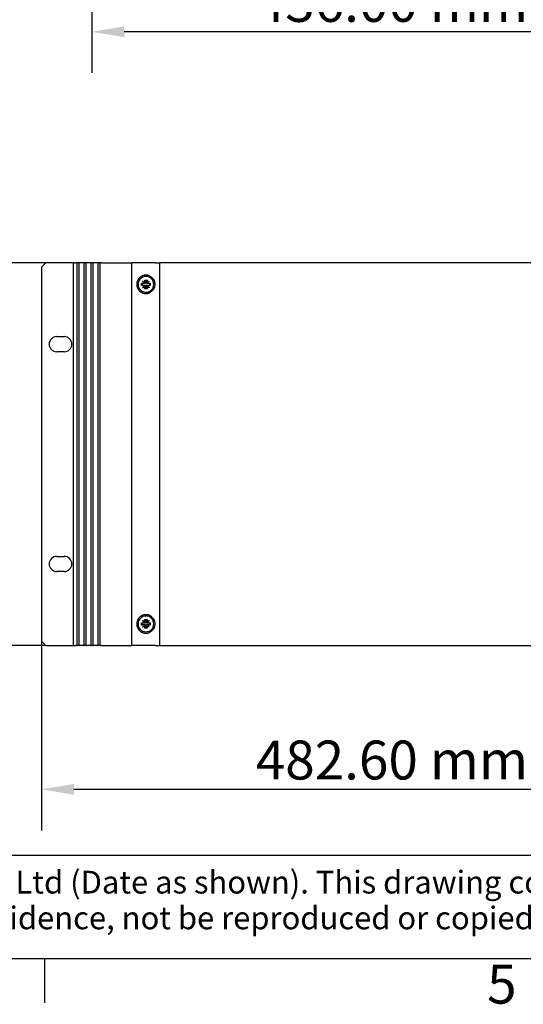
# Model space of a CAD drawing. Extents: x 0 to 2520, y 0 to 1782.
# Drawn here: x 409 to 641, y 39 to 494 of the extents above; entities that cross this region are included whole.
import ezdxf

# ---------------------------------------------------------------- set-up
doc = ezdxf.new("R2010")
doc.units = 0
doc.header["$LTSCALE"] = 6
doc.layers.get('0').update_dxf_attribs({"linetype": 'CONTINUOUS'})
doc.layers.get('DEFPOINTS').update_dxf_attribs({"linetype": 'CONTINUOUS'})
for name, color, linetype in [('BORDER__ISO_', 7, 'CONTINUOUS'), ('DIMENSION__ISO_', 7, 'CONTINUOUS'), ('TITLE__ISO_', 7, 'CONTINUOUS'), ('VISIBLE__ISO_', 7, 'CONTINUOUS')]:
    doc.layers.add(name, color=color, linetype=linetype)
doc.styles.add('NOTE_TEXT__ISO_', font='txt.shx', dxfattribs={"bigfont": 'bigfont.shx'})
doc.styles.add('TEXT_STYLE39', font='txt')
doc.dimstyles.get("Standard").update_dxf_attribs({"dimtxt": 0.18, "dimasz": 0.18, "dimexe": 0.18, "dimexo": 0.0625, "dimgap": 0.09, "dimtad": 0, "dimtih": 1, "dimtoh": 1, "dimzin": 0, "dimcen": 0.09, "dimazin": 3, "dimtfac": 1, "dimtofl": 0, "dimtmove": 0, "dimatfit": 3})

# ---------------------------------------------------------------- blocks, each defined once
blk = doc.blocks.new('*U45')
at = {"layer": 'BORDER__ISO_', "style": 'NOTE_TEXT__ISO_'}
blk.add_text('5', height=3, dxfattribs=at).set_placement((104.122, 6.537))
blk = doc.blocks.new('BORDERS_DEFAULT_BORDER')
at = {"layer": 'BORDER__ISO_'}
blk.add_line((70, 10), (70, 6.6), dxfattribs=at)
at = {"layer": 'BORDER__ISO_', "flags": 128}
blk.add_lwpolyline([(10, 10), (10, 287), (410, 287), (410, 10), (10, 10)], dxfattribs=at)
blk.add_blockref('*U45', (0, 0))
blk = doc.blocks.new('*U58')
at = {"layer": 'TITLE__ISO_', "style": 'NOTE_TEXT__ISO_'}
for s, p in [('© OKW Enclosures Ltd (Date as shown). This drawing contains proprietary information of OKW Enclosures Ltd and is tendered subject to the following conditions. The information', (-93.299, 105.021)), ('be retained in confidence, not be reproduced or copied, and not be used or incorporated in any product, unless permission is obtained in writing from OKW Enclosures Ltd.', (-93.455, 102.267))]:
    blk.add_text(s, height=1.75, dxfattribs=at).set_placement(p)
blk = doc.blocks.new('TITLE_BLOCKS_ISO')
at = {"layer": 'TITLE__ISO_'}
blk.add_line((100.071, 107.95), (-95.069, 107.95), dxfattribs=at)
blk.add_blockref('*U58', (0, 0))
for tag, p, height, style in [('CREATION_DATE_001', (220.932, 121.544), 2.5, 'TEXT_STYLE39'), ('<SCALE>_001', (250.038, 120.972), 2.5, 'TEXT_STYLE39'), ('<PART_NUMBER>_001', (176.071, 103.5), 3, 'NOTE_TEXT__ISO_'), ('<REVISION_NUMBER>_001', (241.571, 102), 3, 'NOTE_TEXT__ISO_')]:
    blk.add_attdef(tag, p, '', height=height, dxfattribs=dict(at, style=style))
blk = doc.blocks.new('*U77')
at = {"layer": 'DIMENSION__ISO_', "style": 'NOTE_TEXT__ISO_'}
blk.add_text('482.60 mm [19.000 in]', height=18, dxfattribs=at).set_placement((517.73, 142.84))
blk = doc.blocks.new('*D14')
at = {"layer": 'DEFPOINTS', "color": 0}
for p in [(418.63, 206.82), (901.23, 206.82), (418.63, 138.27)]:
    blk.add_point(p, dxfattribs=at)
at = {"layer": 'DIMENSION__ISO_'}
for p, q in [((418.63, 206.82), (418.63, 119.22)), ((901.23, 206.82), (901.23, 119.22)), ((886.23, 138.27), (433.63, 138.27))]:
    blk.add_line(p, q, dxfattribs=at)
for points in [[(433.63, 140.77), (433.63, 135.77), (418.63, 138.27)], [(886.23, 140.77), (886.23, 135.77), (901.23, 138.27)]]:
    blk.add_solid(points, dxfattribs=at)
blk.add_blockref('*U77', (0, 0))
blk = doc.blocks.new('*U78')
at = {"layer": 'DIMENSION__ISO_', "style": 'NOTE_TEXT__ISO_'}
blk.add_text('176.95 mm [6.967 in]', height=18, rotation=90, dxfattribs=at).set_placement((344.82, 154.09))
blk = doc.blocks.new('*D15')
at = {"layer": 'DEFPOINTS', "color": 0}
for p in [(420.63, 381.77), (349.39, 204.82), (420.63, 204.82)]:
    blk.add_point(p, dxfattribs=at)
at = {"layer": 'DIMENSION__ISO_'}
for p, q in [((420.63, 381.77), (330.34, 381.77)), ((349.39, 366.77), (349.39, 219.82)), ((420.63, 204.82), (330.34, 204.82))]:
    blk.add_line(p, q, dxfattribs=at)
for points in [[(346.89, 366.77), (351.89, 366.77), (349.39, 381.77)], [(346.89, 219.82), (351.89, 219.82), (349.39, 204.82)]]:
    blk.add_solid(points, dxfattribs=at)
blk.add_blockref('*U78', (0, 0))
blk = doc.blocks.new('*U83')
at = {"layer": 'DIMENSION__ISO_', "style": 'NOTE_TEXT__ISO_'}
blk.add_text('436.00 mm [17.165 in]', height=18, dxfattribs=at).set_placement((517.73, 493.12))
blk = doc.blocks.new('*D20')
at = {"layer": 'DEFPOINTS', "color": 0}
for p in [(441.93, 603.53), (877.93, 603.53), (441.93, 488.54)]:
    blk.add_point(p, dxfattribs=at)
at = {"layer": 'DIMENSION__ISO_'}
for p, q in [((441.93, 603.53), (441.93, 469.49)), ((877.93, 603.53), (877.93, 469.49)), ((862.93, 488.54), (456.93, 488.54))]:
    blk.add_line(p, q, dxfattribs=at)
for points in [[(456.93, 491.04), (456.93, 486.04), (441.93, 488.54)], [(862.93, 491.04), (862.93, 486.04), (877.93, 488.54)]]:
    blk.add_solid(points, dxfattribs=at)
blk.add_blockref('*U83', (0, 0))

msp = doc.modelspace()

# ---------------------------------------------------------------- linework, layer by layer
at = {"layer": 'VISIBLE__ISO_'}
for p, q in [((418.629, 379.766), (420.629, 381.766)), ((418.629, 379.766), (418.629, 206.816)), ((433.429, 381.766), (420.629, 381.766)), ((433.429, 381.766), (434.429, 381.766)), ((433.429, 204.766), (433.429, 381.766)), ((434.854, 381.766), (434.429, 381.766)), ((434.854, 381.766), (435.054, 381.766)), ((435.254, 381.766), (435.054, 381.766)), ((435.054, 204.766), (435.054, 381.766)), ((435.854, 381.766), (435.254, 381.766)), ((436.054, 381.766), (435.854, 381.766)), ((436.054, 381.766), (436.254, 381.766)), ((436.054, 204.766), (436.054, 381.766)), ((438.104, 381.766), (436.254, 381.766)), ((438.104, 381.766), (438.304, 381.766)), ((438.504, 381.766), (438.304, 381.766)), ((438.304, 204.766), (438.304, 381.766)), ((439.104, 381.766), (438.504, 381.766)), ((439.304, 381.766), (439.104, 381.766)), ((439.304, 381.766), (439.504, 381.766)), ((439.304, 204.766), (439.304, 381.766)), ((441.354, 381.766), (439.504, 381.766)), ((441.354, 381.766), (441.554, 381.766)), ((441.754, 381.766), (441.554, 381.766)), ((441.554, 204.766), (441.554, 381.766)), ((442.354, 381.766), (441.754, 381.766)), ((442.554, 381.766), (442.354, 381.766)), ((442.554, 381.766), (442.754, 381.766)), ((442.554, 204.766), (442.554, 381.766)), ((444.604, 381.766), (442.754, 381.766)), ((444.604, 381.766), (444.804, 381.766)), ((445.004, 381.766), (444.804, 381.766)), ((444.804, 204.766), (444.804, 381.766)), ((445.604, 381.766), (445.004, 381.766)), ((445.804, 381.766), (445.604, 381.766)), ((445.804, 381.766), (446.004, 381.766)), ((445.804, 204.766), (445.804, 381.766)), ((446.429, 381.766), (446.004, 381.766)), ((446.429, 381.766), (460.429, 381.766)), ((468.429, 381.766), (460.429, 381.766)), ((460.429, 204.766), (460.429, 381.766)), ((471.429, 381.766), (468.429, 381.766)), ((471.429, 381.766), (473.429, 381.766)), ((473.429, 204.766), (473.429, 381.766)), ((846.429, 381.766), (473.429, 381.766)), ((465.394, 373.256), (465.439, 373.301)), ((465.439, 373.301), (466.429, 372.311)), ((466.429, 372.311), (466.429, 373.766)), ((466.429, 373.766), (467.429, 373.766)), ((466.429, 373.766), (466.604, 373.591)), ((467.254, 373.591), (466.604, 373.591)), ((466.604, 373.591), (466.604, 372.091)), ((467.429, 373.766), (467.254, 373.591)), ((467.254, 372.091), (467.254, 373.591)), ((467.429, 373.766), (467.429, 372.311)), ((467.429, 372.311), (468.419, 373.301)), ((468.419, 373.301), (468.464, 373.256)), ((464.929, 371.266), (464.929, 372.266)), ((464.929, 372.266), (466.384, 372.266)), ((464.929, 372.266), (465.104, 372.091)), ((464.929, 371.266), (465.104, 371.441)), ((466.384, 371.266), (464.929, 371.266)), ((466.604, 372.091), (465.104, 372.091)), ((465.104, 372.091), (465.104, 371.441)), ((465.104, 371.441), (466.604, 371.441)), ((466.384, 372.266), (465.394, 373.256)), ((465.394, 370.276), (466.384, 371.266)), ((465.439, 370.231), (465.394, 370.276)), ((466.429, 371.221), (465.439, 370.231)), ((466.384, 372.266), (466.429, 372.266)), ((466.429, 371.266), (466.384, 371.266)), ((466.429, 372.266), (466.429, 372.311)), ((466.429, 372.266), (466.604, 372.091)), ((466.429, 371.266), (466.604, 371.441)), ((466.429, 371.221), (466.429, 371.266)), ((466.429, 369.766), (466.429, 371.221)), ((466.429, 369.766), (466.604, 369.941)), ((467.429, 369.766), (466.429, 369.766)), ((466.604, 371.441), (466.604, 369.941)), ((466.604, 369.941), (467.254, 369.941)), ((467.429, 372.266), (467.254, 372.091)), ((468.754, 372.091), (467.254, 372.091)), ((467.254, 369.941), (467.254, 371.441)), ((467.429, 371.266), (467.254, 371.441)), ((467.254, 371.441), (468.754, 371.441)), ((467.429, 369.766), (467.254, 369.941)), ((467.429, 372.311), (467.429, 372.266)), ((467.429, 372.266), (467.474, 372.266)), ((467.474, 371.266), (467.429, 371.266)), ((467.429, 371.266), (467.429, 371.221)), ((468.419, 370.231), (467.429, 371.221)), ((467.429, 371.221), (467.429, 369.766)), ((468.464, 373.256), (467.474, 372.266)), ((467.474, 372.266), (468.929, 372.266)), ((467.474, 371.266), (468.464, 370.276)), ((468.929, 371.266), (467.474, 371.266)), ((468.464, 370.276), (468.419, 370.231)), ((468.929, 372.266), (468.754, 372.091)), ((468.754, 371.441), (468.754, 372.091)), ((468.929, 371.266), (468.754, 371.441)), ((468.929, 372.266), (468.929, 371.266)), ((425.679, 347.591), (429.179, 347.591)), ((429.179, 340.591), (425.679, 340.591)), ((425.679, 245.991), (429.179, 245.991)), ((429.179, 238.991), (425.679, 238.991)), ((464.929, 214.266), (464.929, 215.266)), ((464.929, 215.266), (466.384, 215.266)), ((464.929, 215.266), (465.104, 215.091)), ((464.929, 214.266), (465.104, 214.441)), ((466.384, 214.266), (464.929, 214.266)), ((466.604, 215.091), (465.104, 215.091)), ((465.104, 215.091), (465.104, 214.441)), ((465.104, 214.441), (466.604, 214.441)), ((465.394, 216.256), (465.439, 216.301)), ((466.384, 215.266), (465.394, 216.256)), ((465.394, 213.276), (466.384, 214.266)), ((465.439, 216.301), (466.429, 215.311)), ((466.429, 214.221), (465.439, 213.231)), ((466.384, 215.266), (466.429, 215.266)), ((466.429, 214.266), (466.384, 214.266)), ((466.429, 215.311), (466.429, 216.766)), ((466.429, 216.766), (467.429, 216.766)), ((466.429, 216.766), (466.604, 216.591)), ((466.429, 215.266), (466.429, 215.311)), ((466.429, 215.266), (466.604, 215.091)), ((466.429, 214.266), (466.604, 214.441)), ((466.429, 214.221), (466.429, 214.266)), ((466.429, 212.766), (466.429, 214.221)), ((467.254, 216.591), (466.604, 216.591)), ((466.604, 216.591), (466.604, 215.091)), ((466.604, 214.441), (466.604, 212.941)), ((467.429, 216.766), (467.254, 216.591)), ((467.254, 215.091), (467.254, 216.591)), ((467.429, 215.266), (467.254, 215.091)), ((468.754, 215.091), (467.254, 215.091)), ((467.254, 212.941), (467.254, 214.441)), ((467.429, 214.266), (467.254, 214.441)), ((467.254, 214.441), (468.754, 214.441)), ((467.429, 216.766), (467.429, 215.311)), ((467.429, 215.311), (468.419, 216.301)), ((467.429, 215.311), (467.429, 215.266)), ((467.429, 215.266), (467.474, 215.266)), ((467.474, 214.266), (467.429, 214.266)), ((467.429, 214.266), (467.429, 214.221)), ((468.419, 213.231), (467.429, 214.221)), ((467.429, 214.221), (467.429, 212.766)), ((468.464, 216.256), (467.474, 215.266)), ((467.474, 215.266), (468.929, 215.266)), ((467.474, 214.266), (468.464, 213.276)), ((468.929, 214.266), (467.474, 214.266)), ((468.419, 216.301), (468.464, 216.256)), ((468.929, 215.266), (468.754, 215.091)), ((468.754, 214.441), (468.754, 215.091)), ((468.929, 214.266), (468.754, 214.441)), ((468.929, 215.266), (468.929, 214.266)), ((465.439, 213.231), (465.394, 213.276)), ((466.429, 212.766), (466.604, 212.941)), ((467.429, 212.766), (466.429, 212.766)), ((466.604, 212.941), (467.254, 212.941)), ((467.429, 212.766), (467.254, 212.941)), ((468.464, 213.276), (468.419, 213.231)), ((420.629, 204.816), (418.629, 206.816)), ((420.629, 204.816), (433.429, 204.816)), ((433.429, 204.766), (434.429, 204.766)), ((434.854, 204.766), (434.429, 204.766)), ((434.854, 204.766), (435.054, 204.766)), ((435.254, 204.766), (435.054, 204.766)), ((435.854, 204.766), (435.254, 204.766)), ((436.054, 204.766), (435.854, 204.766)), ((436.054, 204.766), (436.254, 204.766)), ((438.104, 204.766), (436.254, 204.766)), ((438.104, 204.766), (438.304, 204.766)), ((438.504, 204.766), (438.304, 204.766)), ((439.104, 204.766), (438.504, 204.766)), ((439.304, 204.766), (439.104, 204.766)), ((439.304, 204.766), (439.504, 204.766)), ((441.354, 204.766), (439.504, 204.766)), ((441.354, 204.766), (441.554, 204.766)), ((441.754, 204.766), (441.554, 204.766)), ((442.354, 204.766), (441.754, 204.766)), ((442.554, 204.766), (442.354, 204.766)), ((442.554, 204.766), (442.754, 204.766)), ((444.604, 204.766), (442.754, 204.766)), ((444.604, 204.766), (444.804, 204.766)), ((445.004, 204.766), (444.804, 204.766)), ((445.604, 204.766), (445.004, 204.766)), ((445.804, 204.766), (445.604, 204.766)), ((445.804, 204.766), (446.004, 204.766)), ((446.429, 204.766), (446.004, 204.766)), ((446.429, 204.766), (460.429, 204.766)), ((468.429, 204.766), (460.429, 204.766)), ((471.429, 204.766), (468.429, 204.766)), ((471.429, 204.766), (473.429, 204.766)), ((473.429, 204.816), (846.429, 204.816))]:
    msp.add_line(p, q, dxfattribs=at)
for points in [[(468.429, 375.743, 0), (468.409, 375.75, 0), (468.388, 375.758, 0), (468.367, 375.765, 0), (468.346, 375.773, 0), (468.326, 375.78, 0), (468.305, 375.787, 0), (468.284, 375.794, 0), (468.263, 375.801, 0), (468.242, 375.808, 0), (468.221, 375.815, 0), (468.2, 375.821, 0), (468.18, 375.828, 0), (468.159, 375.834, 0), (468.137, 375.84, 0), (468.116, 375.846, 0), (468.095, 375.852, 0), (468.074, 375.858, 0), (468.053, 375.864, 0), (468.032, 375.87, 0), (468.011, 375.875, 0), (467.99, 375.881, 0), (467.969, 375.886, 0), (467.947, 375.892, 0), (467.926, 375.897, 0), (467.905, 375.902, 0), (467.884, 375.907, 0), (467.862, 375.911, 0), (467.841, 375.916, 0), (467.82, 375.921, 0), (467.799, 375.925, 0), (467.777, 375.93, 0), (467.756, 375.934, 0), (467.735, 375.938, 0), (467.714, 375.942, 0), (467.692, 375.946, 0), (467.671, 375.95, 0), (467.65, 375.954, 0), (467.629, 375.957, 0), (467.607, 375.961, 0), (467.586, 375.964, 0), (467.565, 375.967, 0), (467.544, 375.971, 0), (467.522, 375.974, 0), (467.501, 375.977, 0), (467.48, 375.979, 0), (467.459, 375.982, 0), (467.437, 375.985, 0), (467.416, 375.987, 0), (467.395, 375.99, 0), (467.374, 375.992, 0), (467.353, 375.994, 0), (467.332, 375.996, 0), (467.311, 375.998, 0), (467.29, 376, 0), (467.269, 376.002, 0), (467.247, 376.004, 0), (467.226, 376.005, 0), (467.206, 376.007, 0), (467.185, 376.008, 0), (467.164, 376.009, 0), (467.143, 376.01, 0), (467.122, 376.011, 0), (467.101, 376.012, 0), (467.08, 376.013, 0), (467.06, 376.014, 0), (467.039, 376.015, 0), (467.018, 376.015, 0), (466.997, 376.015, 0), (466.977, 376.016, 0), (466.956, 376.016, 0), (466.936, 376.016, 0), (466.915, 376.016, 0), (466.895, 376.016, 0), (466.874, 376.016, 0), (466.854, 376.015, 0), (466.833, 376.015, 0), (466.812, 376.014, 0), (466.792, 376.014, 0), (466.771, 376.013, 0), (466.751, 376.012, 0), (466.73, 376.011, 0), (466.709, 376.01, 0), (466.689, 376.009, 0), (466.668, 376.008, 0), (466.648, 376.006, 0), (466.627, 376.005, 0), (466.606, 376.003, 0), (466.586, 376.002, 0), (466.565, 376, 0), (466.544, 375.998, 0), (466.524, 375.996, 0), (466.503, 375.994, 0), (466.482, 375.992, 0), (466.462, 375.99, 0), (466.441, 375.987, 0), (466.421, 375.985, 0), (466.4, 375.982, 0), (466.379, 375.979, 0), (466.359, 375.977, 0), (466.338, 375.974, 0), (466.318, 375.971, 0), (466.297, 375.968, 0), (466.276, 375.965, 0), (466.256, 375.961, 0), (466.235, 375.958, 0), (466.215, 375.955, 0), (466.194, 375.951, 0), (466.174, 375.947, 0), (466.153, 375.944, 0), (466.133, 375.94, 0), (466.112, 375.936, 0), (466.092, 375.932, 0), (466.071, 375.927, 0), (466.051, 375.923, 0), (466.031, 375.919, 0), (466.01, 375.914, 0), (465.99, 375.91, 0), (465.97, 375.905, 0), (465.949, 375.9, 0), (465.929, 375.896, 0), (465.909, 375.891, 0), (465.889, 375.886, 0), (465.868, 375.881, 0), (465.848, 375.875, 0), (465.828, 375.87, 0), (465.808, 375.865, 0), (465.788, 375.859, 0), (465.768, 375.853, 0), (465.748, 375.848, 0), (465.728, 375.842, 0), (465.708, 375.836, 0), (465.688, 375.83, 0), (465.668, 375.824, 0), (465.648, 375.818, 0), (465.629, 375.812, 0), (465.609, 375.805, 0), (465.589, 375.799, 0), (465.569, 375.792, 0), (465.55, 375.786, 0), (465.53, 375.779, 0), (465.51, 375.772, 0), (465.491, 375.765, 0), (465.471, 375.758, 0), (465.452, 375.751, 0), (465.433, 375.744, 0), (465.413, 375.736, 0), (465.394, 375.729, 0), (465.375, 375.721, 0), (465.355, 375.714, 0), (465.336, 375.706, 0), (465.317, 375.698, 0), (465.298, 375.691, 0), (465.279, 375.683, 0), (465.26, 375.675, 0), (465.241, 375.666, 0), (465.222, 375.658, 0), (465.204, 375.65, 0), (465.185, 375.642, 0), (465.166, 375.633, 0), (465.147, 375.624, 0), (465.129, 375.616, 0), (465.11, 375.607, 0), (465.092, 375.598, 0), (465.073, 375.589, 0), (465.055, 375.58, 0), (465.037, 375.571, 0), (465.018, 375.562, 0), (465, 375.553, 0), (464.982, 375.543, 0), (464.964, 375.534, 0), (464.946, 375.525, 0), (464.928, 375.515, 0), (464.91, 375.505, 0), (464.892, 375.496, 0), (464.874, 375.486, 0), (464.857, 375.476, 0), (464.839, 375.466, 0), (464.821, 375.456, 0), (464.804, 375.446, 0), (464.786, 375.436, 0), (464.769, 375.425, 0), (464.752, 375.415, 0), (464.734, 375.405, 0), (464.717, 375.394, 0), (464.7, 375.384, 0), (464.683, 375.373, 0), (464.666, 375.362, 0), (464.649, 375.352, 0), (464.632, 375.341, 0), (464.615, 375.33, 0), (464.598, 375.319, 0), (464.582, 375.308, 0), (464.565, 375.297, 0), (464.548, 375.286, 0), (464.532, 375.274, 0), (464.515, 375.263, 0), (464.499, 375.252, 0), (464.483, 375.24, 0), (464.467, 375.229, 0), (464.45, 375.217, 0), (464.434, 375.206, 0), (464.418, 375.194, 0), (464.402, 375.182, 0), (464.387, 375.171, 0), (464.371, 375.159, 0), (464.355, 375.147, 0), (464.339, 375.135, 0), (464.324, 375.123, 0), (464.308, 375.111, 0), (464.293, 375.099, 0), (464.278, 375.087, 0), (464.262, 375.074, 0), (464.247, 375.062, 0), (464.232, 375.05, 0), (464.217, 375.037, 0), (464.202, 375.025, 0), (464.187, 375.013, 0), (464.172, 375, 0), (464.158, 374.988, 0), (464.143, 374.975, 0), (464.128, 374.962, 0), (464.114, 374.95, 0), (464.1, 374.937, 0), (464.085, 374.924, 0), (464.071, 374.911, 0), (464.057, 374.898, 0), (464.043, 374.885, 0), (464.029, 374.872, 0), (464.015, 374.859, 0), (464.001, 374.846, 0), (463.987, 374.833, 0), (463.974, 374.82, 0), (463.96, 374.807, 0), (463.947, 374.794, 0), (463.933, 374.78, 0), (463.92, 374.767, 0), (463.907, 374.754, 0), (463.893, 374.74, 0), (463.88, 374.727, 0), (463.867, 374.713, 0), (463.854, 374.699, 0), (463.841, 374.686, 0), (463.828, 374.672, 0), (463.815, 374.658, 0), (463.802, 374.644, 0), (463.789, 374.63, 0), (463.776, 374.615, 0), (463.763, 374.601, 0), (463.751, 374.587, 0), (463.738, 374.572, 0), (463.725, 374.558, 0), (463.713, 374.543, 0), (463.7, 374.529, 0), (463.687, 374.514, 0), (463.675, 374.499, 0), (463.663, 374.484, 0), (463.65, 374.469, 0), (463.638, 374.454, 0), (463.626, 374.439, 0), (463.613, 374.424, 0), (463.601, 374.408, 0), (463.589, 374.393, 0), (463.577, 374.377, 0), (463.565, 374.362, 0), (463.553, 374.346, 0), (463.541, 374.331, 0), (463.529, 374.315, 0), (463.517, 374.299, 0), (463.506, 374.283, 0), (463.494, 374.267, 0), (463.482, 374.251, 0), (463.471, 374.235, 0), (463.459, 374.219, 0), (463.448, 374.203, 0), (463.437, 374.186, 0), (463.425, 374.17, 0), (463.414, 374.153, 0), (463.403, 374.137, 0), (463.392, 374.12, 0), (463.381, 374.104, 0), (463.37, 374.087, 0), (463.359, 374.07, 0), (463.348, 374.053, 0), (463.337, 374.036, 0), (463.327, 374.019, 0), (463.316, 374.002, 0), (463.305, 373.985, 0), (463.295, 373.968, 0), (463.284, 373.951, 0), (463.274, 373.933, 0), (463.264, 373.916, 0), (463.254, 373.898, 0), (463.243, 373.881, 0), (463.233, 373.863, 0), (463.223, 373.846, 0), (463.213, 373.828, 0), (463.204, 373.81, 0), (463.194, 373.792, 0), (463.184, 373.775, 0), (463.175, 373.757, 0), (463.165, 373.739, 0), (463.156, 373.721, 0), (463.146, 373.702, 0), (463.137, 373.684, 0), (463.128, 373.666, 0), (463.119, 373.648, 0), (463.11, 373.629, 0), (463.101, 373.611, 0), (463.092, 373.593, 0), (463.083, 373.574, 0), (463.074, 373.555, 0), (463.066, 373.537, 0), (463.057, 373.518, 0), (463.049, 373.499, 0), (463.04, 373.481, 0), (463.032, 373.462, 0), (463.024, 373.443, 0), (463.016, 373.424, 0), (463.008, 373.405, 0), (463, 373.386, 0), (462.992, 373.367, 0), (462.985, 373.348, 0), (462.977, 373.329, 0), (462.969, 373.309, 0), (462.962, 373.29, 0), (462.954, 373.271, 0), (462.947, 373.251, 0), (462.94, 373.232, 0), (462.933, 373.212, 0), (462.926, 373.193, 0), (462.919, 373.173, 0), (462.912, 373.154, 0), (462.905, 373.134, 0), (462.899, 373.114, 0), (462.892, 373.095, 0), (462.886, 373.075, 0), (462.879, 373.055, 0), (462.873, 373.035, 0), (462.867, 373.015, 0), (462.861, 372.995, 0), (462.855, 372.976, 0), (462.849, 372.956, 0), (462.843, 372.935, 0), (462.838, 372.915, 0), (462.832, 372.895, 0), (462.826, 372.875, 0), (462.821, 372.855, 0), (462.816, 372.835, 0), (462.811, 372.815, 0), (462.805, 372.794, 0), (462.8, 372.774, 0), (462.796, 372.754, 0), (462.791, 372.733, 0), (462.786, 372.713, 0), (462.781, 372.692, 0), (462.777, 372.672, 0), (462.772, 372.652, 0), (462.768, 372.631, 0), (462.764, 372.61, 0), (462.76, 372.59, 0), (462.756, 372.569, 0), (462.752, 372.549, 0), (462.748, 372.528, 0), (462.744, 372.507, 0), (462.741, 372.487, 0), (462.737, 372.466, 0), (462.734, 372.445, 0), (462.731, 372.425, 0), (462.727, 372.404, 0), (462.724, 372.383, 0), (462.721, 372.362, 0), (462.718, 372.342, 0), (462.716, 372.321, 0), (462.713, 372.3, 0), (462.71, 372.279, 0), (462.708, 372.258, 0), (462.705, 372.237, 0), (462.703, 372.217, 0), (462.701, 372.196, 0), (462.699, 372.175, 0), (462.697, 372.154, 0), (462.695, 372.133, 0), (462.693, 372.112, 0), (462.692, 372.091, 0), (462.69, 372.07, 0), (462.689, 372.049, 0), (462.687, 372.029, 0), (462.686, 372.008, 0), (462.685, 371.987, 0), (462.684, 371.966, 0), (462.683, 371.945, 0), (462.682, 371.924, 0), (462.681, 371.903, 0), (462.681, 371.882, 0), (462.68, 371.861, 0), (462.68, 371.84, 0), (462.68, 371.819, 0), (462.679, 371.798, 0), (462.679, 371.778, 0), (462.679, 371.757, 0), (462.679, 371.736, 0), (462.679, 371.715, 0), (462.68, 371.694, 0), (462.68, 371.673, 0), (462.681, 371.652, 0), (462.681, 371.631, 0), (462.682, 371.61, 0), (462.683, 371.589, 0), (462.684, 371.569, 0), (462.685, 371.548, 0), (462.686, 371.527, 0), (462.687, 371.506, 0), (462.689, 371.485, 0), (462.69, 371.464, 0), (462.692, 371.443, 0), (462.694, 371.422, 0), (462.695, 371.401, 0), (462.697, 371.38, 0), (462.699, 371.359, 0), (462.701, 371.338, 0), (462.703, 371.318, 0), (462.706, 371.297, 0), (462.708, 371.276, 0), (462.711, 371.255, 0), (462.713, 371.234, 0), (462.716, 371.213, 0), (462.719, 371.192, 0), (462.722, 371.172, 0), (462.725, 371.151, 0), (462.728, 371.13, 0), (462.731, 371.109, 0), (462.734, 371.089, 0), (462.738, 371.068, 0), (462.741, 371.047, 0), (462.745, 371.026, 0), (462.749, 371.006, 0), (462.752, 370.985, 0), (462.756, 370.964, 0), (462.76, 370.944, 0), (462.765, 370.923, 0), (462.769, 370.903, 0), (462.773, 370.882, 0), (462.777, 370.861, 0), (462.782, 370.841, 0), (462.787, 370.82, 0), (462.791, 370.8, 0), (462.796, 370.78, 0), (462.801, 370.759, 0), (462.806, 370.739, 0), (462.811, 370.718, 0), (462.816, 370.698, 0), (462.822, 370.678, 0), (462.827, 370.658, 0), (462.832, 370.637, 0), (462.838, 370.617, 0), (462.844, 370.597, 0), (462.85, 370.577, 0), (462.855, 370.557, 0), (462.861, 370.537, 0), (462.867, 370.517, 0), (462.874, 370.497, 0), (462.88, 370.477, 0), (462.886, 370.457, 0), (462.893, 370.437, 0), (462.899, 370.417, 0), (462.906, 370.398, 0), (462.912, 370.378, 0), (462.919, 370.358, 0), (462.926, 370.339, 0), (462.933, 370.319, 0), (462.94, 370.3, 0), (462.947, 370.28, 0), (462.955, 370.261, 0), (462.962, 370.241, 0), (462.97, 370.222, 0), (462.977, 370.203, 0), (462.985, 370.183, 0), (462.993, 370.164, 0), (463, 370.145, 0), (463.008, 370.126, 0), (463.016, 370.107, 0), (463.024, 370.088, 0), (463.033, 370.069, 0), (463.041, 370.05, 0), (463.049, 370.031, 0), (463.058, 370.013, 0), (463.066, 369.994, 0), (463.075, 369.975, 0), (463.084, 369.957, 0), (463.092, 369.938, 0), (463.101, 369.92, 0), (463.11, 369.901, 0), (463.119, 369.883, 0), (463.129, 369.865, 0), (463.138, 369.846, 0), (463.147, 369.828, 0), (463.156, 369.81, 0), (463.166, 369.792, 0), (463.175, 369.774, 0), (463.185, 369.756, 0), (463.195, 369.738, 0), (463.204, 369.72, 0), (463.214, 369.703, 0), (463.224, 369.685, 0), (463.234, 369.667, 0), (463.244, 369.65, 0), (463.254, 369.632, 0), (463.265, 369.615, 0), (463.275, 369.597, 0), (463.285, 369.58, 0), (463.296, 369.563, 0), (463.306, 369.545, 0), (463.317, 369.528, 0), (463.328, 369.511, 0), (463.338, 369.494, 0), (463.349, 369.477, 0), (463.36, 369.46, 0), (463.371, 369.444, 0), (463.382, 369.427, 0), (463.393, 369.41, 0), (463.404, 369.394, 0), (463.415, 369.377, 0), (463.426, 369.361, 0), (463.438, 369.344, 0), (463.449, 369.328, 0), (463.46, 369.312, 0), (463.472, 369.296, 0), (463.483, 369.279, 0), (463.495, 369.263, 0), (463.507, 369.248, 0), (463.518, 369.232, 0), (463.53, 369.216, 0), (463.542, 369.2, 0), (463.554, 369.184, 0), (463.566, 369.169, 0), (463.578, 369.153, 0), (463.59, 369.138, 0), (463.602, 369.123, 0), (463.614, 369.107, 0), (463.626, 369.092, 0), (463.638, 369.077, 0), (463.651, 369.062, 0), (463.663, 369.047, 0), (463.676, 369.032, 0), (463.688, 369.017, 0), (463.7, 369.003, 0), (463.713, 368.988, 0), (463.726, 368.974, 0), (463.738, 368.959, 0), (463.751, 368.945, 0), (463.764, 368.93, 0), (463.776, 368.916, 0), (463.789, 368.902, 0), (463.802, 368.888, 0), (463.815, 368.874, 0), (463.828, 368.86, 0), (463.841, 368.846, 0), (463.854, 368.833, 0), (463.867, 368.819, 0), (463.88, 368.806, 0), (463.893, 368.792, 0), (463.906, 368.779, 0), (463.92, 368.765, 0), (463.933, 368.752, 0), (463.946, 368.739, 0), (463.96, 368.725, 0), (463.974, 368.712, 0), (463.987, 368.699, 0), (464.001, 368.686, 0), (464.015, 368.673, 0), (464.029, 368.659, 0), (464.043, 368.646, 0), (464.057, 368.633, 0), (464.072, 368.621, 0), (464.086, 368.608, 0), (464.1, 368.595, 0), (464.115, 368.582, 0), (464.129, 368.569, 0), (464.144, 368.557, 0), (464.159, 368.544, 0), (464.173, 368.531, 0), (464.188, 368.519, 0), (464.203, 368.506, 0), (464.218, 368.494, 0), (464.233, 368.481, 0), (464.248, 368.469, 0), (464.264, 368.457, 0), (464.279, 368.444, 0), (464.294, 368.432, 0), (464.31, 368.42, 0), (464.325, 368.408, 0), (464.341, 368.396, 0), (464.357, 368.384, 0), (464.372, 368.372, 0), (464.388, 368.36, 0), (464.404, 368.349, 0), (464.42, 368.337, 0), (464.436, 368.325, 0), (464.452, 368.314, 0), (464.468, 368.302, 0), (464.485, 368.291, 0), (464.501, 368.279, 0), (464.517, 368.268, 0), (464.534, 368.257, 0), (464.55, 368.245, 0), (464.567, 368.234, 0), (464.583, 368.223, 0), (464.6, 368.212, 0), (464.617, 368.201, 0), (464.634, 368.19, 0), (464.651, 368.179, 0), (464.668, 368.169, 0), (464.685, 368.158, 0), (464.702, 368.147, 0), (464.719, 368.137, 0), (464.736, 368.126, 0), (464.753, 368.116, 0), (464.771, 368.106, 0), (464.788, 368.095, 0), (464.806, 368.085, 0), (464.823, 368.075, 0), (464.841, 368.065, 0), (464.859, 368.055, 0), (464.876, 368.045, 0), (464.894, 368.035, 0), (464.912, 368.026, 0), (464.93, 368.016, 0), (464.948, 368.007, 0), (464.966, 367.997, 0), (464.984, 367.988, 0), (465.002, 367.978, 0), (465.02, 367.969, 0), (465.038, 367.96, 0), (465.057, 367.951, 0), (465.075, 367.942, 0), (465.093, 367.933, 0), (465.112, 367.924, 0), (465.13, 367.915, 0), (465.149, 367.907, 0), (465.168, 367.898, 0), (465.186, 367.89, 0), (465.205, 367.881, 0), (465.224, 367.873, 0), (465.243, 367.865, 0), (465.262, 367.857, 0), (465.281, 367.849, 0), (465.3, 367.841, 0), (465.319, 367.833, 0), (465.338, 367.825, 0), (465.357, 367.818, 0), (465.376, 367.81, 0), (465.395, 367.803, 0), (465.415, 367.795, 0), (465.434, 367.788, 0), (465.453, 367.781, 0), (465.473, 367.774, 0), (465.492, 367.767, 0), (465.512, 367.76, 0), (465.531, 367.753, 0), (465.551, 367.746, 0), (465.57, 367.74, 0), (465.59, 367.733, 0), (465.61, 367.727, 0), (465.629, 367.72, 0), (465.649, 367.714, 0), (465.669, 367.708, 0), (465.689, 367.702, 0), (465.709, 367.696, 0), (465.729, 367.69, 0), (465.749, 367.684, 0), (465.769, 367.678, 0), (465.789, 367.673, 0), (465.809, 367.667, 0), (465.829, 367.662, 0), (465.849, 367.657, 0), (465.869, 367.651, 0), (465.889, 367.646, 0), (465.909, 367.641, 0), (465.929, 367.636, 0), (465.95, 367.632, 0), (465.97, 367.627, 0), (465.99, 367.622, 0), (466.011, 367.618, 0), (466.031, 367.613, 0), (466.051, 367.609, 0), (466.072, 367.605, 0), (466.092, 367.6, 0), (466.112, 367.596, 0), (466.133, 367.592, 0), (466.153, 367.589, 0), (466.174, 367.585, 0), (466.194, 367.581, 0), (466.215, 367.578, 0), (466.235, 367.574, 0), (466.256, 367.571, 0), (466.276, 367.567, 0), (466.297, 367.564, 0), (466.317, 367.561, 0), (466.338, 367.558, 0), (466.358, 367.555, 0), (466.379, 367.553, 0), (466.4, 367.55, 0), (466.42, 367.547, 0), (466.441, 367.545, 0), (466.461, 367.543, 0), (466.482, 367.54, 0), (466.503, 367.538, 0), (466.523, 367.536, 0), (466.544, 367.534, 0), (466.564, 367.532, 0), (466.585, 367.53, 0), (466.606, 367.529, 0), (466.626, 367.527, 0), (466.647, 367.526, 0), (466.667, 367.524, 0), (466.688, 367.523, 0), (466.709, 367.522, 0), (466.729, 367.521, 0), (466.75, 367.52, 0), (466.77, 367.519, 0), (466.791, 367.518, 0), (466.812, 367.518, 0), (466.832, 367.517, 0), (466.853, 367.517, 0), (466.873, 367.516, 0), (466.894, 367.516, 0), (466.914, 367.516, 0), (466.935, 367.516, 0), (466.955, 367.516, 0), (466.976, 367.516, 0), (466.997, 367.517, 0), (467.017, 367.517, 0), (467.038, 367.517, 0), (467.059, 367.518, 0), (467.079, 367.519, 0), (467.1, 367.52, 0), (467.121, 367.521, 0), (467.142, 367.522, 0), (467.163, 367.523, 0), (467.184, 367.524, 0), (467.205, 367.525, 0), (467.226, 367.527, 0), (467.247, 367.528, 0), (467.268, 367.53, 0), (467.289, 367.532, 0), (467.31, 367.534, 0), (467.331, 367.536, 0), (467.352, 367.538, 0), (467.373, 367.54, 0), (467.394, 367.542, 0), (467.416, 367.545, 0), (467.437, 367.547, 0), (467.458, 367.55, 0), (467.479, 367.553, 0), (467.5, 367.555, 0), (467.522, 367.558, 0), (467.543, 367.561, 0), (467.564, 367.565, 0), (467.585, 367.568, 0), (467.607, 367.571, 0), (467.628, 367.575, 0), (467.649, 367.578, 0), (467.671, 367.582, 0), (467.692, 367.586, 0), (467.713, 367.59, 0), (467.734, 367.594, 0), (467.756, 367.598, 0), (467.777, 367.602, 0), (467.798, 367.607, 0), (467.82, 367.611, 0), (467.841, 367.616, 0), (467.862, 367.621, 0), (467.883, 367.625, 0), (467.905, 367.63, 0), (467.926, 367.635, 0), (467.947, 367.64, 0), (467.968, 367.646, 0), (467.989, 367.651, 0), (468.011, 367.657, 0), (468.032, 367.662, 0), (468.053, 367.668, 0), (468.074, 367.674, 0), (468.095, 367.68, 0), (468.116, 367.686, 0), (468.137, 367.692, 0), (468.158, 367.698, 0), (468.179, 367.704, 0), (468.2, 367.711, 0), (468.221, 367.717, 0), (468.242, 367.724, 0), (468.263, 367.731, 0), (468.284, 367.738, 0), (468.305, 367.745, 0), (468.326, 367.752, 0), (468.346, 367.759, 0), (468.367, 367.767, 0), (468.388, 367.774, 0), (468.409, 367.782, 0), (468.429, 367.79, 0)], [(468.429, 218.743, 0), (468.406, 218.751, 0), (468.382, 218.76, 0), (468.359, 218.768, 0), (468.335, 218.777, 0), (468.311, 218.785, 0), (468.288, 218.793, 0), (468.264, 218.801, 0), (468.24, 218.809, 0), (468.216, 218.816, 0), (468.193, 218.824, 0), (468.169, 218.831, 0), (468.145, 218.838, 0), (468.121, 218.845, 0), (468.097, 218.852, 0), (468.073, 218.859, 0), (468.049, 218.865, 0), (468.025, 218.872, 0), (468.001, 218.878, 0), (467.977, 218.884, 0), (467.953, 218.89, 0), (467.929, 218.896, 0), (467.905, 218.902, 0), (467.88, 218.907, 0), (467.856, 218.913, 0), (467.832, 218.918, 0), (467.808, 218.923, 0), (467.784, 218.928, 0), (467.76, 218.933, 0), (467.735, 218.938, 0), (467.711, 218.943, 0), (467.687, 218.947, 0), (467.663, 218.951, 0), (467.639, 218.955, 0), (467.614, 218.959, 0), (467.59, 218.963, 0), (467.566, 218.967, 0), (467.542, 218.971, 0), (467.518, 218.974, 0), (467.494, 218.978, 0), (467.469, 218.981, 0), (467.445, 218.984, 0), (467.421, 218.987, 0), (467.397, 218.989, 0), (467.373, 218.992, 0), (467.349, 218.995, 0), (467.325, 218.997, 0), (467.301, 218.999, 0), (467.277, 219.001, 0), (467.253, 219.003, 0), (467.229, 219.005, 0), (467.206, 219.007, 0), (467.182, 219.008, 0), (467.158, 219.01, 0), (467.134, 219.011, 0), (467.111, 219.012, 0), (467.087, 219.013, 0), (467.063, 219.014, 0), (467.04, 219.015, 0), (467.016, 219.015, 0), (466.993, 219.016, 0), (466.969, 219.016, 0), (466.946, 219.016, 0), (466.923, 219.016, 0), (466.899, 219.016, 0), (466.876, 219.016, 0), (466.853, 219.015, 0), (466.829, 219.015, 0), (466.806, 219.014, 0), (466.783, 219.013, 0), (466.759, 219.012, 0), (466.736, 219.011, 0), (466.712, 219.01, 0), (466.689, 219.009, 0), (466.666, 219.008, 0), (466.642, 219.006, 0), (466.619, 219.004, 0), (466.595, 219.002, 0), (466.572, 219, 0), (466.548, 218.998, 0), (466.525, 218.996, 0), (466.502, 218.994, 0), (466.478, 218.991, 0), (466.455, 218.989, 0), (466.431, 218.986, 0), (466.408, 218.983, 0), (466.385, 218.98, 0), (466.361, 218.977, 0), (466.338, 218.974, 0), (466.314, 218.97, 0), (466.291, 218.967, 0), (466.268, 218.963, 0), (466.244, 218.959, 0), (466.221, 218.956, 0), (466.198, 218.952, 0), (466.175, 218.947, 0), (466.151, 218.943, 0), (466.128, 218.939, 0), (466.105, 218.934, 0), (466.082, 218.93, 0), (466.059, 218.925, 0), (466.035, 218.92, 0), (466.012, 218.915, 0), (465.989, 218.91, 0), (465.966, 218.904, 0), (465.943, 218.899, 0), (465.92, 218.893, 0), (465.897, 218.888, 0), (465.874, 218.882, 0), (465.851, 218.876, 0), (465.829, 218.87, 0), (465.806, 218.864, 0), (465.783, 218.858, 0), (465.76, 218.851, 0), (465.738, 218.845, 0), (465.715, 218.838, 0), (465.692, 218.831, 0), (465.67, 218.824, 0), (465.647, 218.817, 0), (465.625, 218.81, 0), (465.602, 218.803, 0), (465.58, 218.796, 0), (465.558, 218.788, 0), (465.536, 218.781, 0), (465.513, 218.773, 0), (465.491, 218.765, 0), (465.469, 218.757, 0), (465.447, 218.749, 0), (465.425, 218.741, 0), (465.403, 218.732, 0), (465.381, 218.724, 0), (465.359, 218.715, 0), (465.338, 218.707, 0), (465.316, 218.698, 0), (465.294, 218.689, 0), (465.273, 218.68, 0), (465.251, 218.671, 0), (465.23, 218.661, 0), (465.208, 218.652, 0), (465.187, 218.643, 0), (465.166, 218.633, 0), (465.145, 218.623, 0), (465.124, 218.613, 0), (465.103, 218.603, 0), (465.082, 218.593, 0), (465.061, 218.583, 0), (465.04, 218.573, 0), (465.019, 218.562, 0), (464.999, 218.552, 0), (464.978, 218.541, 0), (464.957, 218.531, 0), (464.937, 218.52, 0), (464.917, 218.509, 0), (464.896, 218.498, 0), (464.876, 218.487, 0), (464.856, 218.476, 0), (464.836, 218.464, 0), (464.816, 218.453, 0), (464.796, 218.441, 0), (464.776, 218.43, 0), (464.757, 218.418, 0), (464.737, 218.406, 0), (464.717, 218.394, 0), (464.698, 218.382, 0), (464.678, 218.37, 0), (464.659, 218.358, 0), (464.64, 218.346, 0), (464.621, 218.333, 0), (464.602, 218.321, 0), (464.583, 218.308, 0), (464.564, 218.296, 0), (464.545, 218.283, 0), (464.526, 218.27, 0), (464.507, 218.257, 0), (464.489, 218.245, 0), (464.47, 218.231, 0), (464.452, 218.218, 0), (464.434, 218.205, 0), (464.415, 218.192, 0), (464.397, 218.179, 0), (464.379, 218.165, 0), (464.361, 218.152, 0), (464.344, 218.138, 0), (464.326, 218.124, 0), (464.308, 218.111, 0), (464.291, 218.097, 0), (464.273, 218.083, 0), (464.256, 218.069, 0), (464.239, 218.055, 0), (464.221, 218.041, 0), (464.204, 218.027, 0), (464.187, 218.013, 0), (464.171, 217.998, 0), (464.154, 217.984, 0), (464.137, 217.97, 0), (464.121, 217.955, 0), (464.104, 217.941, 0), (464.088, 217.926, 0), (464.071, 217.911, 0), (464.055, 217.897, 0), (464.039, 217.882, 0), (464.023, 217.867, 0), (464.007, 217.852, 0), (463.992, 217.837, 0), (463.976, 217.822, 0), (463.961, 217.807, 0), (463.945, 217.792, 0), (463.93, 217.777, 0), (463.915, 217.762, 0), (463.9, 217.747, 0), (463.885, 217.731, 0), (463.87, 217.716, 0), (463.855, 217.7, 0), (463.84, 217.685, 0), (463.825, 217.669, 0), (463.811, 217.653, 0), (463.796, 217.638, 0), (463.781, 217.621, 0), (463.767, 217.605, 0), (463.753, 217.589, 0), (463.738, 217.573, 0), (463.724, 217.556, 0), (463.709, 217.54, 0), (463.695, 217.523, 0), (463.681, 217.506, 0), (463.667, 217.49, 0), (463.653, 217.473, 0), (463.639, 217.455, 0), (463.625, 217.438, 0), (463.611, 217.421, 0), (463.597, 217.404, 0), (463.584, 217.386, 0), (463.57, 217.369, 0), (463.556, 217.351, 0), (463.543, 217.333, 0), (463.529, 217.315, 0), (463.516, 217.297, 0), (463.503, 217.279, 0), (463.49, 217.261, 0), (463.476, 217.243, 0), (463.463, 217.225, 0), (463.45, 217.206, 0), (463.438, 217.188, 0), (463.425, 217.169, 0), (463.412, 217.15, 0), (463.399, 217.131, 0), (463.387, 217.113, 0), (463.374, 217.094, 0), (463.362, 217.075, 0), (463.349, 217.055, 0), (463.337, 217.036, 0), (463.325, 217.017, 0), (463.313, 216.997, 0), (463.301, 216.978, 0), (463.289, 216.958, 0), (463.277, 216.939, 0), (463.266, 216.919, 0), (463.254, 216.899, 0), (463.242, 216.879, 0), (463.231, 216.859, 0), (463.22, 216.839, 0), (463.208, 216.819, 0), (463.197, 216.799, 0), (463.186, 216.778, 0), (463.175, 216.758, 0), (463.164, 216.737, 0), (463.154, 216.717, 0), (463.143, 216.696, 0), (463.133, 216.675, 0), (463.122, 216.655, 0), (463.112, 216.634, 0), (463.102, 216.613, 0), (463.092, 216.592, 0), (463.082, 216.571, 0), (463.072, 216.55, 0), (463.062, 216.528, 0), (463.052, 216.507, 0), (463.043, 216.486, 0), (463.033, 216.464, 0), (463.024, 216.443, 0), (463.015, 216.421, 0), (463.006, 216.4, 0), (462.997, 216.378, 0), (462.988, 216.356, 0), (462.979, 216.334, 0), (462.971, 216.312, 0), (462.962, 216.29, 0), (462.954, 216.268, 0), (462.945, 216.246, 0), (462.937, 216.224, 0), (462.929, 216.202, 0), (462.921, 216.18, 0), (462.914, 216.157, 0), (462.906, 216.135, 0), (462.898, 216.113, 0), (462.891, 216.09, 0), (462.884, 216.067, 0), (462.877, 216.045, 0), (462.87, 216.022, 0), (462.863, 215.999, 0), (462.856, 215.977, 0), (462.849, 215.954, 0), (462.843, 215.931, 0), (462.836, 215.908, 0), (462.83, 215.885, 0), (462.824, 215.862, 0), (462.818, 215.839, 0), (462.812, 215.816, 0), (462.806, 215.793, 0), (462.8, 215.77, 0), (462.795, 215.747, 0), (462.789, 215.723, 0), (462.784, 215.7, 0), (462.779, 215.677, 0), (462.774, 215.654, 0), (462.769, 215.63, 0), (462.764, 215.607, 0), (462.759, 215.583, 0), (462.755, 215.56, 0), (462.751, 215.536, 0), (462.746, 215.513, 0), (462.742, 215.489, 0), (462.738, 215.466, 0), (462.734, 215.442, 0), (462.73, 215.419, 0), (462.727, 215.395, 0), (462.723, 215.371, 0), (462.72, 215.348, 0), (462.717, 215.324, 0), (462.714, 215.3, 0), (462.711, 215.277, 0), (462.708, 215.253, 0), (462.705, 215.229, 0), (462.703, 215.206, 0), (462.7, 215.182, 0), (462.698, 215.158, 0), (462.696, 215.134, 0), (462.694, 215.111, 0), (462.692, 215.087, 0), (462.69, 215.063, 0), (462.688, 215.039, 0), (462.687, 215.016, 0), (462.685, 214.992, 0), (462.684, 214.968, 0), (462.683, 214.944, 0), (462.682, 214.92, 0), (462.681, 214.897, 0), (462.681, 214.873, 0), (462.68, 214.849, 0), (462.68, 214.825, 0), (462.679, 214.802, 0), (462.679, 214.778, 0), (462.679, 214.754, 0), (462.679, 214.73, 0), (462.68, 214.707, 0), (462.68, 214.683, 0), (462.681, 214.659, 0), (462.681, 214.635, 0), (462.682, 214.612, 0), (462.683, 214.588, 0), (462.684, 214.564, 0), (462.685, 214.54, 0), (462.687, 214.517, 0), (462.688, 214.493, 0), (462.69, 214.469, 0), (462.692, 214.445, 0), (462.694, 214.421, 0), (462.696, 214.398, 0), (462.698, 214.374, 0), (462.7, 214.35, 0), (462.703, 214.326, 0), (462.705, 214.303, 0), (462.708, 214.279, 0), (462.711, 214.255, 0), (462.714, 214.232, 0), (462.717, 214.208, 0), (462.72, 214.184, 0), (462.723, 214.161, 0), (462.727, 214.137, 0), (462.73, 214.113, 0), (462.734, 214.09, 0), (462.738, 214.066, 0), (462.742, 214.043, 0), (462.746, 214.019, 0), (462.751, 213.996, 0), (462.755, 213.972, 0), (462.759, 213.949, 0), (462.764, 213.925, 0), (462.769, 213.902, 0), (462.774, 213.878, 0), (462.779, 213.855, 0), (462.784, 213.832, 0), (462.789, 213.809, 0), (462.795, 213.785, 0), (462.8, 213.762, 0), (462.806, 213.739, 0), (462.812, 213.716, 0), (462.818, 213.693, 0), (462.824, 213.67, 0), (462.83, 213.647, 0), (462.836, 213.624, 0), (462.843, 213.601, 0), (462.849, 213.578, 0), (462.856, 213.555, 0), (462.863, 213.533, 0), (462.87, 213.51, 0), (462.877, 213.487, 0), (462.884, 213.465, 0), (462.891, 213.442, 0), (462.898, 213.42, 0), (462.906, 213.397, 0), (462.914, 213.375, 0), (462.921, 213.352, 0), (462.929, 213.33, 0), (462.937, 213.308, 0), (462.945, 213.286, 0), (462.954, 213.264, 0), (462.962, 213.242, 0), (462.971, 213.22, 0), (462.979, 213.198, 0), (462.988, 213.176, 0), (462.997, 213.154, 0), (463.006, 213.132, 0), (463.015, 213.111, 0), (463.024, 213.089, 0), (463.033, 213.068, 0), (463.043, 213.046, 0), (463.052, 213.025, 0), (463.062, 213.004, 0), (463.072, 212.982, 0), (463.082, 212.961, 0), (463.092, 212.94, 0), (463.102, 212.919, 0), (463.112, 212.898, 0), (463.122, 212.877, 0), (463.133, 212.857, 0), (463.143, 212.836, 0), (463.154, 212.815, 0), (463.164, 212.795, 0), (463.175, 212.774, 0), (463.186, 212.754, 0), (463.197, 212.733, 0), (463.208, 212.713, 0), (463.22, 212.693, 0), (463.231, 212.673, 0), (463.242, 212.653, 0), (463.254, 212.633, 0), (463.266, 212.613, 0), (463.277, 212.593, 0), (463.289, 212.574, 0), (463.301, 212.554, 0), (463.313, 212.535, 0), (463.325, 212.515, 0), (463.337, 212.496, 0), (463.349, 212.477, 0), (463.362, 212.458, 0), (463.374, 212.438, 0), (463.387, 212.419, 0), (463.399, 212.401, 0), (463.412, 212.382, 0), (463.425, 212.363, 0), (463.438, 212.344, 0), (463.45, 212.326, 0), (463.463, 212.307, 0), (463.476, 212.289, 0), (463.49, 212.271, 0), (463.503, 212.253, 0), (463.516, 212.235, 0), (463.529, 212.217, 0), (463.543, 212.199, 0), (463.556, 212.181, 0), (463.57, 212.163, 0), (463.584, 212.146, 0), (463.597, 212.128, 0), (463.611, 212.111, 0), (463.625, 212.094, 0), (463.639, 212.077, 0), (463.653, 212.059, 0), (463.667, 212.043, 0), (463.681, 212.026, 0), (463.695, 212.009, 0), (463.709, 211.992, 0), (463.724, 211.976, 0), (463.738, 211.959, 0), (463.753, 211.943, 0), (463.767, 211.927, 0), (463.781, 211.911, 0), (463.796, 211.895, 0), (463.811, 211.879, 0), (463.825, 211.863, 0), (463.84, 211.847, 0), (463.855, 211.832, 0), (463.87, 211.816, 0), (463.885, 211.801, 0), (463.9, 211.785, 0), (463.915, 211.77, 0), (463.93, 211.755, 0), (463.945, 211.74, 0), (463.961, 211.725, 0), (463.976, 211.71, 0), (463.992, 211.695, 0), (464.007, 211.68, 0), (464.023, 211.665, 0), (464.039, 211.65, 0), (464.055, 211.635, 0), (464.071, 211.621, 0), (464.088, 211.606, 0), (464.104, 211.591, 0), (464.121, 211.577, 0), (464.137, 211.562, 0), (464.154, 211.548, 0), (464.171, 211.534, 0), (464.187, 211.519, 0), (464.204, 211.505, 0), (464.221, 211.491, 0), (464.239, 211.477, 0), (464.256, 211.463, 0), (464.273, 211.449, 0), (464.291, 211.435, 0), (464.308, 211.421, 0), (464.326, 211.408, 0), (464.344, 211.394, 0), (464.361, 211.38, 0), (464.379, 211.367, 0), (464.397, 211.353, 0), (464.415, 211.34, 0), (464.434, 211.327, 0), (464.452, 211.314, 0), (464.47, 211.301, 0), (464.489, 211.288, 0), (464.507, 211.275, 0), (464.526, 211.262, 0), (464.545, 211.249, 0), (464.564, 211.236, 0), (464.583, 211.224, 0), (464.602, 211.211, 0), (464.621, 211.199, 0), (464.64, 211.186, 0), (464.659, 211.174, 0), (464.678, 211.162, 0), (464.698, 211.15, 0), (464.717, 211.138, 0), (464.737, 211.126, 0), (464.757, 211.114, 0), (464.776, 211.102, 0), (464.796, 211.091, 0), (464.816, 211.079, 0), (464.836, 211.068, 0), (464.856, 211.057, 0), (464.876, 211.045, 0), (464.896, 211.034, 0), (464.917, 211.023, 0), (464.937, 211.012, 0), (464.957, 211.001, 0), (464.978, 210.991, 0), (464.999, 210.98, 0), (465.019, 210.97, 0), (465.04, 210.959, 0), (465.061, 210.949, 0), (465.082, 210.939, 0), (465.103, 210.929, 0), (465.124, 210.919, 0), (465.145, 210.909, 0), (465.166, 210.899, 0), (465.187, 210.889, 0), (465.208, 210.88, 0), (465.23, 210.871, 0), (465.251, 210.861, 0), (465.273, 210.852, 0), (465.294, 210.843, 0), (465.316, 210.834, 0), (465.338, 210.825, 0), (465.359, 210.817, 0), (465.381, 210.808, 0), (465.403, 210.8, 0), (465.425, 210.791, 0), (465.447, 210.783, 0), (465.469, 210.775, 0), (465.491, 210.767, 0), (465.513, 210.759, 0), (465.536, 210.751, 0), (465.558, 210.744, 0), (465.58, 210.736, 0), (465.602, 210.729, 0), (465.625, 210.722, 0), (465.647, 210.715, 0), (465.67, 210.708, 0), (465.692, 210.701, 0), (465.715, 210.694, 0), (465.738, 210.687, 0), (465.76, 210.681, 0), (465.783, 210.674, 0), (465.806, 210.668, 0), (465.829, 210.662, 0), (465.851, 210.656, 0), (465.874, 210.65, 0), (465.897, 210.644, 0), (465.92, 210.639, 0), (465.943, 210.633, 0), (465.966, 210.628, 0), (465.989, 210.622, 0), (466.012, 210.617, 0), (466.035, 210.612, 0), (466.059, 210.607, 0), (466.082, 210.602, 0), (466.105, 210.598, 0), (466.128, 210.593, 0), (466.151, 210.589, 0), (466.175, 210.585, 0), (466.198, 210.58, 0), (466.221, 210.576, 0), (466.244, 210.573, 0), (466.268, 210.569, 0), (466.291, 210.565, 0), (466.314, 210.562, 0), (466.338, 210.558, 0), (466.361, 210.555, 0), (466.385, 210.552, 0), (466.408, 210.549, 0), (466.431, 210.546, 0), (466.455, 210.543, 0), (466.478, 210.541, 0), (466.502, 210.538, 0), (466.525, 210.536, 0), (466.548, 210.534, 0), (466.572, 210.532, 0), (466.595, 210.53, 0), (466.619, 210.528, 0), (466.642, 210.526, 0), (466.666, 210.524, 0), (466.689, 210.523, 0), (466.712, 210.522, 0), (466.736, 210.521, 0), (466.759, 210.52, 0), (466.783, 210.519, 0), (466.806, 210.518, 0), (466.829, 210.517, 0), (466.853, 210.517, 0), (466.876, 210.516, 0), (466.899, 210.516, 0), (466.923, 210.516, 0), (466.946, 210.516, 0), (466.969, 210.516, 0), (466.993, 210.517, 0), (467.016, 210.517, 0), (467.04, 210.518, 0), (467.063, 210.518, 0), (467.087, 210.519, 0), (467.111, 210.52, 0), (467.134, 210.521, 0), (467.158, 210.522, 0), (467.182, 210.524, 0), (467.206, 210.525, 0), (467.229, 210.527, 0), (467.253, 210.529, 0), (467.277, 210.531, 0), (467.301, 210.533, 0), (467.325, 210.535, 0), (467.349, 210.537, 0), (467.373, 210.54, 0), (467.397, 210.543, 0), (467.421, 210.545, 0), (467.445, 210.548, 0), (467.469, 210.551, 0), (467.494, 210.554, 0), (467.518, 210.558, 0), (467.542, 210.561, 0), (467.566, 210.565, 0), (467.59, 210.569, 0), (467.614, 210.573, 0), (467.639, 210.577, 0), (467.663, 210.581, 0), (467.687, 210.585, 0), (467.711, 210.59, 0), (467.735, 210.594, 0), (467.76, 210.599, 0), (467.784, 210.604, 0), (467.808, 210.609, 0), (467.832, 210.614, 0), (467.856, 210.619, 0), (467.88, 210.625, 0), (467.905, 210.63, 0), (467.929, 210.636, 0), (467.953, 210.642, 0), (467.977, 210.648, 0), (468.001, 210.654, 0), (468.025, 210.66, 0), (468.049, 210.667, 0), (468.073, 210.673, 0), (468.097, 210.68, 0), (468.121, 210.687, 0), (468.145, 210.694, 0), (468.169, 210.701, 0), (468.193, 210.708, 0), (468.216, 210.716, 0), (468.24, 210.724, 0), (468.264, 210.731, 0), (468.288, 210.739, 0), (468.311, 210.747, 0), (468.335, 210.755, 0), (468.359, 210.764, 0), (468.382, 210.772, 0), (468.406, 210.781, 0), (468.429, 210.79, 0)]]:
    msp.add_polyline3d(points, dxfattribs=at)
for centre, radius, start, end in [((466.929, 371.766), 3.65, 90, 270), ((466.929, 371.766), 3.65, 270, 90), ((466.929, 371.766), 4.25, 290.66732, 69.33268), ((425.679, 344.091), 3.5, 90, 270), ((429.179, 344.091), 3.5, 270, 90), ((425.679, 242.491), 3.5, 90, 270), ((429.179, 242.491), 3.5, 270, 90), ((466.929, 214.766), 4.25, 290.66732, 69.33268), ((466.929, 214.766), 3.65, 90, 270), ((466.929, 214.766), 3.65, 270, 90)]:
    msp.add_arc(centre, radius, start, end, dxfattribs=at)

# ---------------------------------------------------------------- block references
at = {"xscale": 6, "yscale": 6, "zscale": 6}
for name, p in [('BORDERS_DEFAULT_BORDER', (0, 0)), ('TITLE_BLOCKS_ISO', (839.572, -540))]:
    msp.add_blockref(name, p, dxfattribs=at)

# ---------------------------------------------------------------- dimensions: what is measured, and where the dimension line sits
at = {"layer": 'DIMENSION__ISO_'}
for base, p1, p2, angle, text, picture, middle in [((441.929, 488.545), (877.928, 603.532), (441.929, 603.532), 180, '<> mm [17.165 in]', '*D20', (659.929, 488.545)), ((349.393, 204.816), (420.629, 381.766), (420.629, 204.816), 90, '<> mm [6.967 in]', '*D15', (349.393, 293.291))]:
    dim = msp.add_linear_dim(base=base, p1=p1, p2=p2, angle=angle, text=text, dimstyle='Standard', override={"dimgap": 0.762, "dimdec": 2, "dimpost": '', "dimtol": 0, "dimlim": 0, "dimtp": 0, "dimtm": 0, "dimtdec": 2, "dimtofl": 0, "dimatfit": 1}, dxfattribs=at)
    dim.commit()
    dim.dimension.update_dxf_attribs({"geometry": picture, "text_midpoint": middle, "dimtype": 128})
dim = msp.add_linear_dim(base=(418.629, 138.271), p1=(901.229, 206.816), p2=(418.629, 206.816), text='<> mm [19.000 in]', dimstyle='Standard', override={"dimgap": 0.762, "dimdec": 2, "dimpost": '', "dimtol": 0, "dimlim": 0, "dimtp": 0, "dimtm": 0, "dimtdec": 2, "dimtofl": 0, "dimatfit": 1}, dxfattribs=at)
dim.commit()
dim.dimension.update_dxf_attribs({"geometry": '*D14', "text_midpoint": (659.929, 138.271), "dimtype": 128})

doc.saveas('drawing.dxf')
